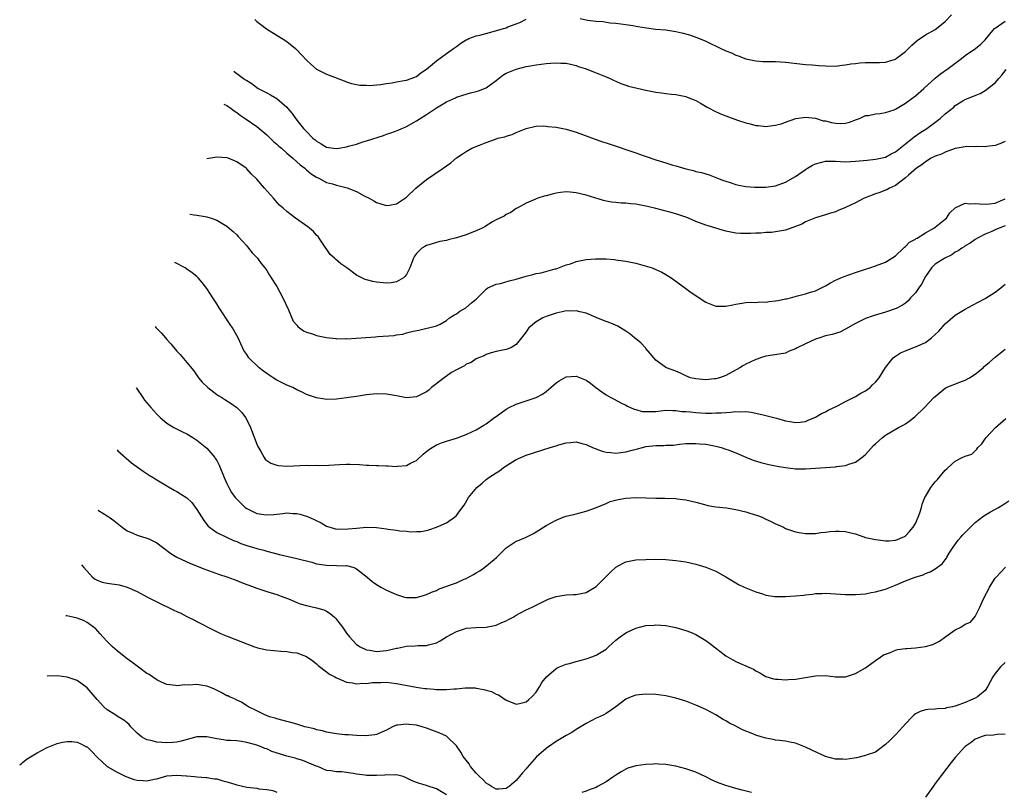
# Model space of a CAD drawing. Units: inches. Extents: x 2506630 to 2508000, y 1524000 to 1527000.
# Drawn here: x 2506775 to 2506973, y 1524474 to 1524629 of the extents above; entities that cross this region are included whole.
import ezdxf

# ---------------------------------------------------------------- set-up
doc = ezdxf.new("R2010")
doc.units = ezdxf.units.IN
doc.header["$MEASUREMENT"] = 0
doc.layers.add('LD25051524_10ft', color=52, linetype='Continuous')

msp = doc.modelspace()

# ---------------------------------------------------------------- linework, layer by layer
at = {"layer": 'LD25051524_10ft'}
for points, elevation in [([(2506822.6, 1524628.81), (2506823, 1524628.46), (2506823.8, 1524627.8), (2506824.96, 1524626.96), (2506827.4, 1524625.4), (2506828.07, 1524625), (2506829, 1524624.39), (2506830.75, 1524623), (2506831, 1524622.77), (2506833, 1524620.67), (2506833.84, 1524619.84), (2506835, 1524618.9), (2506837, 1524617.88), (2506840.54, 1524616.54), (2506841, 1524616.35), (2506842.01, 1524616.01), (2506843.67, 1524615.67), (2506845, 1524615.64), (2506845.6, 1524615.6), (2506847.78, 1524615.78), (2506849, 1524615.99), (2506850.14, 1524616.14), (2506851, 1524616.32), (2506852.57, 1524616.57), (2506853, 1524616.67), (2506853.93, 1524617), (2506855, 1524617.42), (2506855.89, 1524618.11), (2506857, 1524618.87), (2506859, 1524620.57), (2506861, 1524622.04), (2506862.46, 1524623), (2506863, 1524623.44), (2506863.92, 1524624.08), (2506865, 1524624.77), (2506865.15, 1524624.85), (2506865.49, 1524625), (2506867, 1524625.53), (2506867.68, 1524625.68), (2506870.4, 1524626.4), (2506872.47, 1524627), (2506873, 1524627.19), (2506873.34, 1524627.34), (2506875, 1524627.99), (2506875.75, 1524628.25), (2506877, 1524628.91)], 8000), ([(2506887.8, 1524629), (2506889.31, 1524628.69), (2506891, 1524628.47), (2506892.4, 1524628.4), (2506893, 1524628.27), (2506893.86, 1524628.14), (2506895, 1524628.08), (2506897, 1524627.82), (2506898.39, 1524627.61), (2506899.4, 1524627.4), (2506901.13, 1524627.13), (2506902.92, 1524626.92), (2506905, 1524626.73), (2506907, 1524626.45), (2506908.17, 1524626.17), (2506909.75, 1524625.75), (2506911, 1524625.3), (2506911.23, 1524625.23), (2506913, 1524624.48), (2506916.02, 1524623), (2506917, 1524622.54), (2506918.12, 1524622.12), (2506919, 1524621.67), (2506919.54, 1524621.54), (2506920.79, 1524621), (2506921, 1524620.92), (2506923, 1524620.54), (2506924.44, 1524620.44), (2506925.56, 1524620.44), (2506927, 1524620.4), (2506929, 1524620.28), (2506933, 1524619.82), (2506934.29, 1524619.71), (2506935, 1524619.65), (2506935.63, 1524619.63), (2506937, 1524619.51), (2506939, 1524619.49), (2506940.32, 1524619.68), (2506941, 1524619.72), (2506942.06, 1524619.94), (2506943, 1524620.03), (2506943.87, 1524620.13), (2506945, 1524620.21), (2506947.79, 1524620.21), (2506949, 1524620.27), (2506951, 1524620.9), (2506951.15, 1524621), (2506953, 1524622.42), (2506953.62, 1524623), (2506954.3, 1524623.7), (2506955.37, 1524624.63), (2506957, 1524625.73), (2506959, 1524626.83), (2506959.23, 1524627), (2506961, 1524628.43), (2506962.22, 1524629.78)], 8000), ([(2506818.42, 1524618.45), (2506818.5, 1524618.4), (2506819, 1524617.99), (2506820.36, 1524617), (2506820.76, 1524616.76), (2506821, 1524616.57), (2506821.99, 1524615.99), (2506823, 1524615.19), (2506823.3, 1524615), (2506825, 1524614.1), (2506825.74, 1524613.74), (2506827, 1524612.96), (2506829, 1524611.23), (2506829.24, 1524611), (2506830.03, 1524610.03), (2506831, 1524608.65), (2506832.36, 1524607), (2506833, 1524606.35), (2506834.27, 1524605), (2506834.7, 1524604.7), (2506835, 1524604.41), (2506835.89, 1524603.89), (2506837, 1524603.21), (2506838.4, 1524603), (2506839, 1524602.93), (2506839.47, 1524603), (2506841, 1524603.28), (2506841.41, 1524603.41), (2506843, 1524603.86), (2506844.28, 1524604.28), (2506845, 1524604.48), (2506848.4, 1524605.6), (2506849, 1524605.83), (2506849.9, 1524606.1), (2506851.34, 1524606.66), (2506852.06, 1524607), (2506852.73, 1524607.27), (2506853, 1524607.4), (2506855, 1524608.52), (2506855.72, 1524609), (2506857, 1524609.79), (2506859, 1524611.1), (2506861, 1524612.32), (2506862.85, 1524613.15), (2506863, 1524613.23), (2506864.32, 1524613.67), (2506865.87, 1524614.13), (2506867, 1524614.4), (2506867.45, 1524614.55), (2506869, 1524615.16), (2506871, 1524616.61), (2506872.35, 1524617.65), (2506873, 1524618.04), (2506873.64, 1524618.36), (2506875, 1524618.89), (2506877, 1524619.4), (2506877.47, 1524619.47), (2506879, 1524619.76), (2506881, 1524620.03), (2506881.93, 1524620.07), (2506883, 1524620.17), (2506883.92, 1524620.08), (2506885, 1524620.05), (2506887, 1524619.59), (2506887.42, 1524619.42), (2506888.83, 1524619), (2506891, 1524618.16), (2506893, 1524617.36), (2506893.84, 1524617), (2506894.61, 1524616.61), (2506895, 1524616.45), (2506895.99, 1524615.99), (2506897, 1524615.68), (2506897.49, 1524615.49), (2506901, 1524614.66), (2506903, 1524614.27), (2506904.14, 1524614.14), (2506905, 1524614.01), (2506906.12, 1524613.88), (2506907, 1524613.81), (2506909, 1524613.41), (2506909.28, 1524613.28), (2506911, 1524612.58), (2506911.92, 1524612.08), (2506913.28, 1524611.28), (2506913.82, 1524611), (2506914.57, 1524610.57), (2506915.94, 1524609.94), (2506917, 1524609.5), (2506919.33, 1524608.67), (2506921, 1524608.12), (2506921.9, 1524607.9), (2506923, 1524607.58), (2506923.54, 1524607.54), (2506925, 1524607.38), (2506925.45, 1524607.45), (2506927, 1524607.63), (2506928.07, 1524607.93), (2506929, 1524608.25), (2506931.02, 1524608.98), (2506933, 1524609.25), (2506935, 1524609.03), (2506936.54, 1524608.54), (2506937, 1524608.48), (2506938.2, 1524608.2), (2506939, 1524608.04), (2506940.01, 1524607.99), (2506941, 1524608.04), (2506941.79, 1524608.21), (2506943.23, 1524608.77), (2506943.79, 1524609), (2506945, 1524609.56), (2506945.61, 1524609.61), (2506947, 1524609.94), (2506947.97, 1524609.97), (2506949, 1524610.16), (2506950.72, 1524610.72), (2506951, 1524610.83), (2506952.34, 1524611.66), (2506953, 1524612.02), (2506953.57, 1524612.43), (2506955, 1524613.53), (2506956.71, 1524615), (2506958.95, 1524617.05), (2506960.05, 1524617.95), (2506961.55, 1524619), (2506964.23, 1524621), (2506965, 1524621.59), (2506967.07, 1524623), (2506968.11, 1524623.89), (2506969, 1524624.75), (2506970.86, 1524627), (2506971, 1524627.12), (2506973, 1524628.5)], 7990), ([(2506816.37, 1524611.83), (2506817, 1524611.57), (2506817.84, 1524611), (2506818.5, 1524610.5), (2506819, 1524610.2), (2506819.67, 1524609.67), (2506820.67, 1524609), (2506823, 1524607.34), (2506825, 1524605.71), (2506826.36, 1524604.36), (2506827, 1524603.86), (2506827.44, 1524603.44), (2506827.96, 1524603), (2506829, 1524602.05), (2506830.26, 1524601), (2506831, 1524600.32), (2506831.67, 1524599.67), (2506832.63, 1524599), (2506832.81, 1524598.81), (2506833, 1524598.66), (2506833.88, 1524597.88), (2506835, 1524597.2), (2506835.42, 1524597), (2506837, 1524596.16), (2506838.15, 1524595.85), (2506839, 1524595.59), (2506839.49, 1524595.49), (2506841.09, 1524595.09), (2506843, 1524594.33), (2506844.5, 1524593.5), (2506845.51, 1524593), (2506846.48, 1524592.48), (2506847, 1524592.13), (2506847.87, 1524591.87), (2506849, 1524591.5), (2506849.59, 1524591.59), (2506851, 1524591.86), (2506853, 1524593.17), (2506854.89, 1524595), (2506857, 1524596.77), (2506860.37, 1524599), (2506861, 1524599.48), (2506861.89, 1524600.11), (2506863, 1524601.12), (2506864.16, 1524601.84), (2506865, 1524602.39), (2506866.11, 1524603), (2506867.65, 1524603.65), (2506869, 1524604.18), (2506870.86, 1524604.86), (2506871.34, 1524605), (2506872.7, 1524605.3), (2506873, 1524605.43), (2506874.21, 1524605.79), (2506875, 1524606.15), (2506877, 1524606.94), (2506878.65, 1524607.35), (2506879, 1524607.42), (2506880.52, 1524607.48), (2506881, 1524607.45), (2506881.37, 1524607.37), (2506883, 1524607.22), (2506885, 1524606.83), (2506887, 1524606.21), (2506890.81, 1524604.81), (2506891, 1524604.76), (2506892.29, 1524604.29), (2506893, 1524604.09), (2506893.8, 1524603.8), (2506899, 1524602.07), (2506900.46, 1524601.54), (2506901.28, 1524601.28), (2506903, 1524600.68), (2506904.32, 1524600.32), (2506905, 1524600.08), (2506906.36, 1524599.64), (2506907, 1524599.48), (2506909, 1524598.88), (2506910.54, 1524598.54), (2506911, 1524598.38), (2506912.13, 1524598.13), (2506913.66, 1524597.66), (2506915, 1524597.17), (2506915.37, 1524597), (2506916.55, 1524596.55), (2506917, 1524596.39), (2506917.87, 1524596.13), (2506919, 1524595.75), (2506919.59, 1524595.59), (2506921, 1524595.35), (2506922.78, 1524595.22), (2506923, 1524595.19), (2506925, 1524595.22), (2506927, 1524595.5), (2506929, 1524596.2), (2506931, 1524597.35), (2506933, 1524598.74), (2506933.41, 1524599), (2506934.41, 1524599.59), (2506935, 1524599.89), (2506937, 1524600.44), (2506939, 1524600.43), (2506941, 1524600.32), (2506943, 1524600.41), (2506945.35, 1524600.65), (2506947, 1524600.79), (2506949, 1524601.19), (2506950.12, 1524601.88), (2506951, 1524602.3), (2506953, 1524603.93), (2506954.4, 1524605), (2506954.73, 1524605.27), (2506955.9, 1524606.1), (2506957.3, 1524607), (2506960, 1524609), (2506961, 1524609.89), (2506962.72, 1524611.28), (2506963, 1524611.56), (2506964.52, 1524612.52), (2506965, 1524612.8), (2506965.46, 1524613), (2506967, 1524613.59), (2506967.99, 1524614.01), (2506969, 1524614.6), (2506971, 1524616.14), (2506971.74, 1524617), (2506972.34, 1524617.66), (2506973.22, 1524618.78)], 7980), ([(2506973, 1524604.38), (2506971.92, 1524603.92), (2506971, 1524603.57), (2506969.33, 1524603.33), (2506969, 1524603.27), (2506967.34, 1524603.34), (2506967, 1524603.32), (2506965.34, 1524603.34), (2506965, 1524603.31), (2506963, 1524602.97), (2506961, 1524602.23), (2506960.21, 1524601.8), (2506959, 1524601.41), (2506958.19, 1524601), (2506957, 1524600.27), (2506956.31, 1524599.69), (2506955.21, 1524599), (2506953.61, 1524597.61), (2506953, 1524597.06), (2506951, 1524595.53), (2506949.8, 1524595), (2506949.31, 1524594.69), (2506949, 1524594.59), (2506947.88, 1524594.12), (2506947, 1524593.84), (2506944.93, 1524593.07), (2506944.77, 1524593), (2506943, 1524592.08), (2506941, 1524591.11), (2506939.5, 1524590.5), (2506939, 1524590.28), (2506937.98, 1524590.02), (2506937, 1524589.66), (2506935, 1524589.09), (2506933, 1524588.25), (2506932.23, 1524587.77), (2506931, 1524587.3), (2506929, 1524586.58), (2506927, 1524586.22), (2506926.14, 1524586.14), (2506925, 1524586.09), (2506924.01, 1524586.01), (2506923, 1524585.99), (2506921.93, 1524585.93), (2506921, 1524585.91), (2506919.94, 1524585.94), (2506919, 1524585.99), (2506917, 1524586.38), (2506916.54, 1524586.54), (2506915, 1524586.97), (2506913.46, 1524587.46), (2506913, 1524587.57), (2506911, 1524588.34), (2506909.51, 1524589), (2506909, 1524589.21), (2506907, 1524589.87), (2506905.82, 1524590.18), (2506905, 1524590.39), (2506904.5, 1524590.5), (2506903, 1524590.91), (2506901.32, 1524591.32), (2506901, 1524591.41), (2506899.65, 1524591.65), (2506899, 1524591.82), (2506897.88, 1524591.88), (2506897, 1524592.03), (2506896.02, 1524592.02), (2506895, 1524592.12), (2506894.18, 1524592.18), (2506893, 1524592.39), (2506892.51, 1524592.51), (2506889, 1524593.62), (2506887, 1524594.08), (2506885.8, 1524594.2), (2506885, 1524594.24), (2506883.88, 1524594.12), (2506883, 1524593.99), (2506882.19, 1524593.81), (2506881, 1524593.48), (2506880.6, 1524593.4), (2506879.36, 1524593), (2506879, 1524592.87), (2506878.74, 1524592.74), (2506877, 1524591.97), (2506875.16, 1524591), (2506875, 1524590.9), (2506873.89, 1524590.11), (2506873, 1524589.75), (2506872.58, 1524589.42), (2506871, 1524588.65), (2506870.25, 1524588.25), (2506869, 1524587.48), (2506868.72, 1524587.28), (2506868.21, 1524587), (2506867, 1524586.43), (2506866.09, 1524586.09), (2506865, 1524585.65), (2506863.02, 1524585.02), (2506861.35, 1524584.65), (2506861, 1524584.51), (2506859.72, 1524584.28), (2506858.13, 1524583.87), (2506857, 1524583.51), (2506856.66, 1524583.34), (2506856.07, 1524583), (2506855, 1524581.88), (2506854.64, 1524581.36), (2506854.42, 1524581), (2506854.09, 1524580.09), (2506853.65, 1524579), (2506853, 1524577.72), (2506852.69, 1524577.31), (2506852.38, 1524577), (2506851, 1524576.2), (2506849.96, 1524576.04), (2506849, 1524575.93), (2506847, 1524576.15), (2506846.28, 1524576.28), (2506845, 1524576.64), (2506844.71, 1524576.71), (2506844.03, 1524577), (2506843, 1524577.58), (2506841.06, 1524579), (2506839.82, 1524579.82), (2506838.75, 1524580.75), (2506838.55, 1524581), (2506837.72, 1524581.72), (2506836.88, 1524582.88), (2506836.82, 1524583), (2506835.48, 1524585), (2506835.28, 1524585.28), (2506835, 1524585.57), (2506834.34, 1524586.34), (2506833.59, 1524587), (2506833.26, 1524587.26), (2506830.79, 1524589), (2506829, 1524590.32), (2506828.28, 1524591), (2506827.59, 1524591.59), (2506826.64, 1524592.64), (2506826.35, 1524593), (2506824.56, 1524595), (2506823, 1524596.8), (2506821.89, 1524597.89), (2506821, 1524598.89), (2506820.86, 1524599), (2506819, 1524600.31), (2506817.27, 1524601), (2506817, 1524601.1), (2506815, 1524601.2), (2506813, 1524600.9)], 7970), ([(2506809.57, 1524589.79), (2506810.47, 1524589.66), (2506811, 1524589.61), (2506812.67, 1524589.33), (2506813, 1524589.29), (2506813.89, 1524589), (2506815, 1524588.58), (2506816.02, 1524588.02), (2506817, 1524587.36), (2506817.48, 1524587), (2506818.29, 1524586.29), (2506819, 1524585.62), (2506819.28, 1524585.28), (2506821, 1524583.41), (2506821.36, 1524583), (2506822.05, 1524582.05), (2506823.14, 1524581), (2506823.9, 1524579.9), (2506824.63, 1524579), (2506825, 1524578.47), (2506825.56, 1524577.56), (2506825.87, 1524577), (2506827, 1524575.26), (2506828.25, 1524573), (2506829.38, 1524570.62), (2506830.33, 1524568.33), (2506831, 1524567.55), (2506831.24, 1524567.24), (2506831.59, 1524567), (2506832.37, 1524566.37), (2506833, 1524566.14), (2506834.2, 1524565.8), (2506835, 1524565.47), (2506837, 1524565.05), (2506838.85, 1524564.85), (2506839, 1524564.82), (2506840.84, 1524564.84), (2506841, 1524564.81), (2506846.79, 1524565.21), (2506847.28, 1524565.28), (2506850.51, 1524565.49), (2506851, 1524565.6), (2506852.26, 1524565.74), (2506853, 1524565.97), (2506854.35, 1524566.35), (2506855.48, 1524566.52), (2506859, 1524567.38), (2506859.76, 1524567.76), (2506861, 1524568.47), (2506861.65, 1524569), (2506862.47, 1524569.53), (2506863, 1524569.8), (2506863.67, 1524570.33), (2506864.87, 1524571), (2506866.02, 1524571.98), (2506867, 1524572.77), (2506867.11, 1524572.89), (2506867.26, 1524573), (2506869, 1524574.76), (2506869.29, 1524575), (2506871, 1524575.78), (2506871.88, 1524575.88), (2506873.56, 1524576.44), (2506875, 1524576.74), (2506877, 1524577.35), (2506878.33, 1524577.67), (2506879, 1524577.89), (2506879.97, 1524578.03), (2506882.8, 1524578.8), (2506883, 1524578.85), (2506885, 1524579.6), (2506885.86, 1524579.86), (2506887, 1524580.27), (2506889, 1524580.7), (2506890.86, 1524580.86), (2506891, 1524580.86), (2506892.84, 1524580.84), (2506893, 1524580.81), (2506894.69, 1524580.69), (2506895, 1524580.63), (2506896.44, 1524580.44), (2506897, 1524580.34), (2506899, 1524579.94), (2506901.33, 1524579.33), (2506902.26, 1524579), (2506903, 1524578.71), (2506904.16, 1524578.16), (2506905, 1524577.68), (2506906.04, 1524577), (2506907, 1524576.33), (2506909, 1524574.9), (2506910.09, 1524574.09), (2506913, 1524572.17), (2506915, 1524571.37), (2506917, 1524571.31), (2506918.41, 1524571.59), (2506919, 1524571.74), (2506921, 1524572.07), (2506921.86, 1524572.14), (2506923, 1524572.09), (2506923.81, 1524572.19), (2506925, 1524572.14), (2506925.73, 1524572.27), (2506927, 1524572.38), (2506927.53, 1524572.47), (2506929, 1524572.78), (2506929.19, 1524572.81), (2506929.97, 1524573), (2506931.4, 1524573.4), (2506933, 1524573.81), (2506934.21, 1524574.21), (2506935, 1524574.45), (2506936.22, 1524575), (2506937, 1524575.4), (2506937.98, 1524576.02), (2506939, 1524576.53), (2506939.3, 1524576.7), (2506940.06, 1524577), (2506940.7, 1524577.3), (2506943, 1524578.12), (2506945, 1524578.74), (2506945.87, 1524579), (2506947, 1524579.4), (2506949, 1524580.17), (2506951, 1524581.41), (2506952.6, 1524583), (2506952.81, 1524583.19), (2506953, 1524583.29), (2506953.85, 1524584.15), (2506955, 1524584.77), (2506955.12, 1524584.88), (2506955.36, 1524585), (2506957, 1524586.04), (2506958.72, 1524587), (2506958.88, 1524587.12), (2506959, 1524587.18), (2506961, 1524588.8), (2506961.21, 1524589), (2506961.94, 1524590.06), (2506963, 1524591.03), (2506965, 1524591.97), (2506965.86, 1524591.86), (2506967, 1524591.95), (2506967.84, 1524591.84), (2506969, 1524591.79), (2506969.88, 1524591.88), (2506971, 1524592.03), (2506973, 1524592.84)], 7960), ([(2506973, 1524587.43), (2506971.8, 1524587), (2506971, 1524586.62), (2506970.33, 1524586.33), (2506969, 1524585.79), (2506967.46, 1524585), (2506967, 1524584.71), (2506966.01, 1524583.99), (2506965, 1524583.43), (2506964.76, 1524583.24), (2506964.32, 1524583), (2506963.57, 1524582.43), (2506963, 1524582.14), (2506962.34, 1524581.66), (2506960.9, 1524581), (2506959, 1524579.76), (2506958.21, 1524579), (2506957, 1524577.31), (2506956.24, 1524575.76), (2506955.7, 1524575), (2506955, 1524574.04), (2506954.04, 1524573), (2506953.58, 1524572.42), (2506953, 1524571.96), (2506952.43, 1524571.57), (2506951.12, 1524570.88), (2506949, 1524570.16), (2506946.57, 1524569.43), (2506945, 1524568.88), (2506943, 1524567.88), (2506941, 1524566.7), (2506939.85, 1524566.15), (2506938.34, 1524565.66), (2506937, 1524565.36), (2506935.83, 1524565), (2506935, 1524564.71), (2506933, 1524563.8), (2506931.33, 1524563), (2506931, 1524562.8), (2506929.71, 1524562.29), (2506929, 1524561.95), (2506927.69, 1524561.69), (2506925, 1524561.31), (2506923.99, 1524561), (2506923.26, 1524560.74), (2506923, 1524560.68), (2506921.89, 1524560.11), (2506921, 1524559.71), (2506920.55, 1524559.45), (2506919.85, 1524559), (2506917, 1524557.47), (2506915.77, 1524557), (2506915, 1524556.79), (2506914.74, 1524556.74), (2506913, 1524556.58), (2506911, 1524556.74), (2506909.93, 1524557), (2506909, 1524557.37), (2506907.9, 1524557.9), (2506907, 1524558.29), (2506905.09, 1524559), (2506905, 1524559.05), (2506903, 1524560.52), (2506902.58, 1524561), (2506901.87, 1524561.87), (2506901, 1524562.84), (2506900.88, 1524563), (2506899.96, 1524563.96), (2506899, 1524564.76), (2506898.73, 1524565), (2506897.79, 1524565.79), (2506897, 1524566.33), (2506895.34, 1524567.34), (2506893.95, 1524567.95), (2506893, 1524568.26), (2506892.49, 1524568.49), (2506891, 1524569.04), (2506889, 1524569.93), (2506887.78, 1524570.22), (2506887, 1524570.44), (2506885.63, 1524570.37), (2506885, 1524570.38), (2506884.21, 1524570.21), (2506883, 1524569.91), (2506881, 1524569.27), (2506880.34, 1524569), (2506879, 1524568.21), (2506877.54, 1524567), (2506877.3, 1524566.7), (2506877, 1524566.18), (2506876.05, 1524565), (2506875, 1524563.66), (2506873.9, 1524563), (2506873, 1524562.65), (2506871.62, 1524562.38), (2506871, 1524562.24), (2506869.96, 1524561.96), (2506869, 1524561.66), (2506868.61, 1524561.39), (2506867.45, 1524561), (2506867, 1524560.81), (2506865.98, 1524560.02), (2506865, 1524559.69), (2506864.65, 1524559.35), (2506863.82, 1524559), (2506863, 1524558.56), (2506862.01, 1524558.01), (2506861, 1524557.33), (2506860.54, 1524557), (2506858.56, 1524555.44), (2506858.02, 1524555), (2506857.49, 1524554.51), (2506857, 1524554.16), (2506855, 1524553.18), (2506852.99, 1524552.99), (2506851, 1524553.33), (2506849, 1524553.69), (2506847, 1524553.76), (2506845, 1524553.54), (2506843, 1524553.21), (2506841.36, 1524553), (2506841, 1524552.93), (2506839, 1524552.68), (2506837, 1524552.63), (2506836.67, 1524552.67), (2506834.96, 1524552.96), (2506833, 1524553.64), (2506832.08, 1524554.08), (2506831, 1524554.55), (2506830.23, 1524555), (2506829, 1524555.51), (2506827, 1524556.52), (2506826.28, 1524557), (2506825.48, 1524557.48), (2506825, 1524557.82), (2506824.33, 1524558.33), (2506823.51, 1524559), (2506821.43, 1524561), (2506821, 1524561.65), (2506820.44, 1524562.44), (2506819.78, 1524563.78), (2506819.26, 1524565), (2506818.12, 1524567), (2506817.65, 1524567.65), (2506815.47, 1524571), (2506815, 1524571.79), (2506814.2, 1524573), (2506813, 1524574.88), (2506812.07, 1524576.07), (2506811.28, 1524577), (2506811, 1524577.28), (2506810.06, 1524578.06), (2506809, 1524578.79), (2506808.65, 1524579), (2506806.58, 1524580.1)], 7950), ([(2506802.61, 1524567.24), (2506802.79, 1524567.05), (2506803.92, 1524565.92), (2506804.68, 1524565), (2506805, 1524564.64), (2506805.8, 1524563.8), (2506807, 1524562.34), (2506807.66, 1524561.66), (2506809, 1524560.07), (2506810.37, 1524558.37), (2506811.32, 1524557), (2506812.09, 1524556.09), (2506813.17, 1524555), (2506815, 1524553.62), (2506815.38, 1524553.38), (2506816.02, 1524553), (2506816.61, 1524552.61), (2506817.85, 1524551.85), (2506819.03, 1524551.03), (2506820, 1524550), (2506820.76, 1524549), (2506821, 1524548.54), (2506821.72, 1524547), (2506823, 1524543.65), (2506823.19, 1524543.19), (2506823.8, 1524542.2), (2506824.48, 1524541), (2506824.69, 1524540.69), (2506825, 1524540.42), (2506825.84, 1524539.84), (2506827, 1524539.43), (2506827.37, 1524539.37), (2506829, 1524539.24), (2506833, 1524539.43), (2506833.41, 1524539.41), (2506835, 1524539.43), (2506835.4, 1524539.4), (2506837.45, 1524539.45), (2506839.58, 1524539.58), (2506841, 1524539.64), (2506841.65, 1524539.65), (2506843.58, 1524539.58), (2506845, 1524539.49), (2506845.49, 1524539.49), (2506847, 1524539.41), (2506847.42, 1524539.42), (2506849, 1524539.33), (2506849.33, 1524539.33), (2506851, 1524539.2), (2506851.24, 1524539.24), (2506853, 1524539.36), (2506853.83, 1524539.83), (2506855, 1524540.42), (2506856.35, 1524541.65), (2506857.45, 1524542.55), (2506858.13, 1524543), (2506859, 1524543.52), (2506860.05, 1524543.95), (2506861, 1524544.3), (2506863, 1524544.89), (2506865, 1524545.61), (2506866.13, 1524546.13), (2506867, 1524546.55), (2506868.52, 1524547.48), (2506869, 1524547.74), (2506870.64, 1524549), (2506871, 1524549.24), (2506873, 1524550.67), (2506873.61, 1524551), (2506875, 1524551.72), (2506877, 1524552.33), (2506879, 1524553), (2506880.28, 1524553.72), (2506881, 1524554.26), (2506881.96, 1524555), (2506883, 1524556), (2506883.61, 1524556.39), (2506885, 1524557.17), (2506887, 1524557.28), (2506889, 1524556.49), (2506889.89, 1524555.89), (2506890.98, 1524555), (2506892.17, 1524554.17), (2506893, 1524553.56), (2506893.95, 1524553), (2506894.66, 1524552.66), (2506895.99, 1524551.99), (2506897, 1524551.5), (2506897.3, 1524551.3), (2506898.67, 1524550.67), (2506899, 1524550.59), (2506900.25, 1524550.25), (2506901, 1524550.2), (2506902.2, 1524550.2), (2506903, 1524550.25), (2506905, 1524550.46), (2506906.41, 1524550.41), (2506907, 1524550.44), (2506908.22, 1524550.22), (2506909, 1524550.2), (2506909.85, 1524550.15), (2506911, 1524549.99), (2506913, 1524549.9), (2506914.13, 1524549.87), (2506915, 1524549.92), (2506916.07, 1524549.93), (2506917, 1524550.04), (2506917.93, 1524550.07), (2506919, 1524550.2), (2506919.83, 1524550.17), (2506921, 1524550.19), (2506922.06, 1524550.06), (2506923, 1524549.88), (2506924.48, 1524549.52), (2506925, 1524549.41), (2506926.66, 1524549), (2506927.14, 1524548.86), (2506929, 1524548.38), (2506929.81, 1524548.19), (2506931, 1524548.02), (2506931.91, 1524548.09), (2506933, 1524548.24), (2506933.52, 1524548.48), (2506935, 1524549.1), (2506936.2, 1524549.8), (2506937, 1524550.14), (2506937.54, 1524550.46), (2506939.37, 1524551.37), (2506941, 1524552.22), (2506942.57, 1524553), (2506943, 1524553.24), (2506944.1, 1524553.9), (2506945, 1524554.37), (2506945.91, 1524555), (2506946.44, 1524555.56), (2506947, 1524556.08), (2506947.77, 1524557), (2506949, 1524559.04), (2506950.58, 1524561), (2506950.8, 1524561.2), (2506952.03, 1524561.97), (2506953, 1524562.39), (2506954.52, 1524563), (2506955, 1524563.17), (2506957, 1524564.06), (2506958.26, 1524565), (2506959, 1524565.66), (2506959.68, 1524566.32), (2506961, 1524567.82), (2506963, 1524569.51), (2506965, 1524570.76), (2506966.45, 1524571.55), (2506969, 1524572.86), (2506971, 1524574.12), (2506972.13, 1524575), (2506973, 1524575.78)], 7940), ([(2506798.82, 1524554.97), (2506798.89, 1524554.87), (2506800.2, 1524553), (2506800.52, 1524552.52), (2506801, 1524551.94), (2506801.41, 1524551.41), (2506801.77, 1524551), (2506803, 1524549.66), (2506803.64, 1524549), (2506805, 1524547.85), (2506806.38, 1524547), (2506806.78, 1524546.78), (2506808.13, 1524546.13), (2506809, 1524545.72), (2506810.19, 1524545), (2506811, 1524544.49), (2506813, 1524542.88), (2506814.57, 1524541), (2506814.76, 1524540.76), (2506815, 1524540.37), (2506815.48, 1524539.48), (2506816.48, 1524537), (2506817, 1524535.8), (2506817.37, 1524535), (2506817.97, 1524533.97), (2506818.66, 1524533), (2506819, 1524532.62), (2506820.7, 1524531), (2506821, 1524530.78), (2506821.42, 1524530.58), (2506823, 1524529.78), (2506824.43, 1524529.57), (2506825, 1524529.47), (2506826.41, 1524529.59), (2506827, 1524529.66), (2506828.24, 1524529.76), (2506829, 1524529.91), (2506830.21, 1524529.79), (2506831, 1524529.78), (2506831.63, 1524529.63), (2506833.16, 1524529.16), (2506834.53, 1524528.53), (2506835.88, 1524527.88), (2506837, 1524527.23), (2506837.67, 1524527), (2506839, 1524526.63), (2506839.34, 1524526.66), (2506841, 1524526.64), (2506841.31, 1524526.69), (2506843, 1524526.85), (2506845, 1524527), (2506847, 1524526.95), (2506849, 1524526.71), (2506849.36, 1524526.64), (2506851, 1524526.43), (2506851.68, 1524526.32), (2506853, 1524526.24), (2506853.89, 1524526.11), (2506855, 1524526.17), (2506855.86, 1524526.14), (2506857, 1524526.37), (2506857.51, 1524526.49), (2506859, 1524527.01), (2506861, 1524527.91), (2506862.62, 1524529), (2506863, 1524529.37), (2506863.73, 1524530.27), (2506864.54, 1524531.46), (2506865.47, 1524533), (2506867.08, 1524535), (2506868.15, 1524535.85), (2506869, 1524536.6), (2506869.24, 1524536.77), (2506869.53, 1524537), (2506871, 1524537.95), (2506871.65, 1524538.35), (2506872.48, 1524539), (2506873, 1524539.35), (2506875, 1524540.56), (2506875.93, 1524541), (2506877, 1524541.43), (2506881.81, 1524543), (2506883, 1524543.36), (2506883.55, 1524543.55), (2506885, 1524543.95), (2506885.98, 1524544.02), (2506887, 1524544.12), (2506888.17, 1524543.83), (2506889, 1524543.59), (2506890.26, 1524543), (2506892.25, 1524542.25), (2506893, 1524542.09), (2506893.97, 1524542.03), (2506895, 1524541.89), (2506895.98, 1524542.02), (2506897, 1524542.11), (2506898.54, 1524542.54), (2506899.29, 1524542.71), (2506900.29, 1524543), (2506901, 1524543.18), (2506903, 1524543.38), (2506904.59, 1524543.41), (2506905, 1524543.45), (2506906.5, 1524543.5), (2506907.7, 1524543.7), (2506909, 1524543.78), (2506911, 1524543.81), (2506911.74, 1524543.74), (2506913, 1524543.65), (2506915, 1524543.29), (2506916.09, 1524543), (2506917, 1524542.69), (2506917.5, 1524542.5), (2506919, 1524541.91), (2506921, 1524541.07), (2506922.49, 1524540.49), (2506924.02, 1524540.02), (2506925.62, 1524539.62), (2506927.27, 1524539.27), (2506929, 1524538.97), (2506931, 1524538.75), (2506933, 1524538.75), (2506939, 1524539.15), (2506939.19, 1524539.19), (2506941, 1524539.38), (2506941.64, 1524539.64), (2506943, 1524540.04), (2506944.29, 1524541), (2506944.68, 1524541.32), (2506945, 1524541.62), (2506946.63, 1524543.37), (2506947, 1524543.74), (2506948.38, 1524545), (2506949, 1524545.48), (2506951.63, 1524547), (2506952.54, 1524547.46), (2506953, 1524547.72), (2506953.75, 1524548.25), (2506954.87, 1524549.13), (2506956.82, 1524551), (2506958.72, 1524553), (2506959, 1524553.26), (2506961, 1524554.92), (2506961.14, 1524555), (2506963.88, 1524556.12), (2506965, 1524556.48), (2506965.82, 1524557), (2506967, 1524557.7), (2506968.57, 1524559), (2506968.79, 1524559.21), (2506969.89, 1524560.11), (2506971, 1524561.11), (2506973, 1524562.7)], 7930), ([(2506794.99, 1524542.55), (2506795.18, 1524542.36), (2506797.91, 1524539.91), (2506800.24, 1524538.24), (2506801.46, 1524537.46), (2506802.24, 1524537), (2506803, 1524536.5), (2506805, 1524535.29), (2506806.46, 1524534.46), (2506807, 1524534.17), (2506807.73, 1524533.73), (2506809, 1524532.89), (2506809.96, 1524531.96), (2506811, 1524530.55), (2506812.36, 1524528.36), (2506813.25, 1524527.25), (2506813.54, 1524527), (2506815, 1524525.95), (2506816.93, 1524525), (2506818.36, 1524524.36), (2506819, 1524524.12), (2506819.78, 1524523.78), (2506821, 1524523.34), (2506822.16, 1524523), (2506823, 1524522.73), (2506824.39, 1524522.39), (2506825, 1524522.21), (2506827.55, 1524521.54), (2506831, 1524520.77), (2506834.01, 1524519.99), (2506835, 1524519.69), (2506836.51, 1524519.49), (2506837, 1524519.39), (2506839, 1524519.36), (2506840.72, 1524519.29), (2506841, 1524519.31), (2506842.26, 1524519), (2506842.81, 1524518.81), (2506843, 1524518.7), (2506845.16, 1524517), (2506846.14, 1524516.14), (2506847, 1524515.54), (2506847.86, 1524515), (2506849, 1524514.4), (2506850.08, 1524513.92), (2506851, 1524513.49), (2506852.64, 1524513), (2506853, 1524512.91), (2506855, 1524512.9), (2506856.6, 1524513.4), (2506857, 1524513.49), (2506858.02, 1524513.98), (2506859, 1524514.35), (2506859.43, 1524514.57), (2506860.48, 1524515), (2506863, 1524515.89), (2506864.57, 1524516.57), (2506865, 1524516.74), (2506866.47, 1524517.53), (2506867, 1524517.87), (2506867.74, 1524518.26), (2506868.7, 1524519), (2506870.57, 1524520.57), (2506871.05, 1524520.95), (2506873, 1524522.88), (2506875, 1524524.2), (2506875.57, 1524524.43), (2506876.97, 1524525.03), (2506878.32, 1524525.68), (2506879, 1524526.12), (2506879.56, 1524526.44), (2506881, 1524527.36), (2506883, 1524528.44), (2506884.42, 1524529), (2506885, 1524529.21), (2506886.46, 1524529.54), (2506887, 1524529.7), (2506889, 1524530.21), (2506890.9, 1524530.9), (2506893, 1524531.78), (2506893.84, 1524532.16), (2506895.41, 1524532.59), (2506897, 1524532.87), (2506899, 1524532.97), (2506901, 1524532.88), (2506903, 1524532.81), (2506904.82, 1524532.82), (2506907, 1524532.76), (2506907.29, 1524532.71), (2506909, 1524532.51), (2506911, 1524532.04), (2506912.29, 1524531.71), (2506913.4, 1524531.4), (2506915, 1524531.12), (2506917.13, 1524530.87), (2506919, 1524530.58), (2506921, 1524530.1), (2506921.85, 1524529.85), (2506923.36, 1524529.36), (2506924.3, 1524529), (2506924.77, 1524528.77), (2506925, 1524528.65), (2506926.13, 1524528.13), (2506927, 1524527.67), (2506927.48, 1524527.48), (2506928.56, 1524527), (2506929, 1524526.77), (2506931, 1524526.07), (2506932.1, 1524525.9), (2506933, 1524525.73), (2506934.23, 1524525.77), (2506935, 1524525.73), (2506936.06, 1524525.94), (2506937, 1524525.99), (2506937.83, 1524526.17), (2506939, 1524526.24), (2506939.75, 1524526.25), (2506941, 1524526.17), (2506942.08, 1524525.92), (2506943, 1524525.67), (2506945, 1524524.98), (2506947, 1524524.53), (2506947.55, 1524524.45), (2506949, 1524524.29), (2506949.72, 1524524.28), (2506951, 1524524.4), (2506951.44, 1524524.56), (2506952.49, 1524525), (2506952.82, 1524525.18), (2506953, 1524525.31), (2506953.83, 1524526.17), (2506954.58, 1524527), (2506955, 1524527.76), (2506955.57, 1524529), (2506955.87, 1524529.87), (2506956.24, 1524531), (2506956.39, 1524531.61), (2506956.92, 1524533), (2506957, 1524533.17), (2506958.1, 1524535), (2506958.52, 1524535.48), (2506959, 1524536.14), (2506959.42, 1524536.58), (2506961, 1524538.44), (2506961.3, 1524538.7), (2506961.59, 1524539), (2506963, 1524540.24), (2506964.41, 1524541), (2506965, 1524541.29), (2506966.32, 1524541.68), (2506967.35, 1524542.65), (2506967.52, 1524543), (2506968.29, 1524543.71), (2506969, 1524544.72), (2506969.18, 1524545), (2506971.08, 1524547), (2506973.16, 1524548.84)], 7920), ([(2506791.24, 1524530.4), (2506791.31, 1524530.35), (2506793, 1524529.29), (2506793.39, 1524529), (2506794.34, 1524528.34), (2506796.04, 1524527), (2506797, 1524526.32), (2506798.16, 1524525.84), (2506799, 1524525.43), (2506801, 1524524.84), (2506801.34, 1524524.66), (2506803, 1524523.87), (2506805.77, 1524521.77), (2506807.01, 1524521.01), (2506809.72, 1524519.72), (2506812.59, 1524518.59), (2506815.54, 1524517.54), (2506817, 1524517.07), (2506818.5, 1524516.5), (2506819, 1524516.34), (2506819.94, 1524515.94), (2506821, 1524515.54), (2506821.38, 1524515.38), (2506823, 1524514.77), (2506825, 1524514.11), (2506827, 1524513.51), (2506828.42, 1524513), (2506829.36, 1524512.64), (2506831, 1524511.94), (2506831.68, 1524511.68), (2506833, 1524511.29), (2506835, 1524510.85), (2506836.42, 1524510.42), (2506837, 1524510.15), (2506837.73, 1524509.73), (2506838.56, 1524509), (2506838.78, 1524508.78), (2506839, 1524508.53), (2506840.17, 1524507), (2506841, 1524505.76), (2506841.58, 1524505), (2506843, 1524503.51), (2506843.74, 1524503), (2506845, 1524502.45), (2506845.63, 1524502.37), (2506847, 1524502.12), (2506849, 1524502.29), (2506849.6, 1524502.4), (2506851, 1524502.77), (2506851.21, 1524502.79), (2506853, 1524503.18), (2506854.78, 1524503.22), (2506855.29, 1524503.29), (2506857, 1524503.27), (2506857.43, 1524503.43), (2506859, 1524503.84), (2506859.74, 1524504.26), (2506861, 1524505.04), (2506863, 1524506.11), (2506864.64, 1524506.64), (2506865, 1524506.74), (2506866.92, 1524506.92), (2506869, 1524506.98), (2506871, 1524507.38), (2506872.11, 1524507.89), (2506873, 1524508.27), (2506873.46, 1524508.54), (2506874.36, 1524509), (2506875, 1524509.37), (2506875.75, 1524509.75), (2506877, 1524510.42), (2506878.19, 1524511), (2506878.72, 1524511.28), (2506879.77, 1524511.77), (2506881, 1524512.4), (2506881.42, 1524512.58), (2506883, 1524513.11), (2506884.62, 1524513.38), (2506885, 1524513.43), (2506886.48, 1524513.52), (2506887, 1524513.53), (2506889, 1524513.95), (2506889.68, 1524514.32), (2506891, 1524515.14), (2506892.9, 1524517), (2506893.95, 1524518.05), (2506895, 1524518.99), (2506896.27, 1524519.73), (2506897, 1524520.07), (2506898.32, 1524520.32), (2506899, 1524520.47), (2506901, 1524520.57), (2506903, 1524520.6), (2506905, 1524520.55), (2506907, 1524520.37), (2506909, 1524520.04), (2506911, 1524519.57), (2506913, 1524518.98), (2506915, 1524518.17), (2506917, 1524517.06), (2506919, 1524515.83), (2506919.53, 1524515.53), (2506920.71, 1524515), (2506921, 1524514.85), (2506923, 1524514.04), (2506924.35, 1524513.65), (2506925, 1524513.4), (2506926.86, 1524513.14), (2506927, 1524513.1), (2506929, 1524513.09), (2506931, 1524513.22), (2506932.62, 1524513.38), (2506933, 1524513.44), (2506934.4, 1524513.6), (2506935, 1524513.7), (2506936.25, 1524513.75), (2506937, 1524513.8), (2506939, 1524513.66), (2506941, 1524513.5), (2506943, 1524513.49), (2506945, 1524513.67), (2506946.11, 1524513.89), (2506947, 1524514.04), (2506947.73, 1524514.27), (2506949, 1524514.62), (2506951, 1524515.42), (2506953, 1524516.26), (2506954.94, 1524517), (2506956.53, 1524517.47), (2506957, 1524517.71), (2506957.94, 1524518.06), (2506959, 1524518.64), (2506959.46, 1524519), (2506960.35, 1524519.65), (2506961, 1524520.48), (2506961.21, 1524520.79), (2506961.32, 1524521), (2506961.8, 1524521.8), (2506962.57, 1524523), (2506963.6, 1524524.4), (2506964.1, 1524525), (2506964.49, 1524525.51), (2506965.49, 1524526.51), (2506966.02, 1524527), (2506967, 1524527.94), (2506968.69, 1524529.31), (2506970.07, 1524530.07), (2506971.63, 1524531), (2506972.52, 1524531.48), (2506973.72, 1524532.28)], 7910), ([(2506787.88, 1524519.5), (2506788.36, 1524518.93), (2506790.1, 1524517), (2506790.6, 1524516.6), (2506791, 1524516.39), (2506792, 1524516), (2506793, 1524515.77), (2506795.45, 1524515.45), (2506797.02, 1524515.02), (2506799, 1524514.1), (2506801, 1524513.06), (2506803, 1524512.06), (2506806.41, 1524510.41), (2506807, 1524510.1), (2506807.76, 1524509.76), (2506809, 1524509.11), (2506810.42, 1524508.42), (2506811, 1524508.11), (2506814.38, 1524506.38), (2506815.73, 1524505.73), (2506817.39, 1524505), (2506821, 1524503.63), (2506822.57, 1524503), (2506823, 1524502.86), (2506823.16, 1524502.84), (2506825, 1524502.44), (2506827.82, 1524502.18), (2506829, 1524502.12), (2506830.09, 1524501.91), (2506831, 1524501.82), (2506833, 1524501.1), (2506834.22, 1524500.22), (2506835, 1524499.63), (2506835.31, 1524499.31), (2506837, 1524498.02), (2506837.57, 1524497.57), (2506838.68, 1524497), (2506839, 1524496.81), (2506839.3, 1524496.7), (2506841, 1524495.95), (2506842.21, 1524495.79), (2506843, 1524495.6), (2506844.29, 1524495.71), (2506845, 1524495.68), (2506846.15, 1524495.85), (2506847, 1524495.88), (2506847.87, 1524495.88), (2506849, 1524495.92), (2506851, 1524495.7), (2506854.95, 1524494.95), (2506856.69, 1524494.69), (2506857, 1524494.64), (2506858.54, 1524494.54), (2506859, 1524494.47), (2506860.5, 1524494.5), (2506861, 1524494.44), (2506862.59, 1524494.59), (2506863, 1524494.59), (2506864.77, 1524494.77), (2506865, 1524494.78), (2506866.77, 1524494.77), (2506867, 1524494.76), (2506868.5, 1524494.5), (2506869, 1524494.34), (2506870.06, 1524494.06), (2506871, 1524493.53), (2506871.42, 1524493.42), (2506873, 1524492.36), (2506874.16, 1524491.84), (2506875, 1524491.51), (2506875.65, 1524491.65), (2506877, 1524492), (2506877.52, 1524492.48), (2506878.15, 1524493), (2506879, 1524493.96), (2506879.7, 1524495), (2506880.16, 1524495.84), (2506881.09, 1524497), (2506883, 1524498.65), (2506883.21, 1524498.79), (2506883.67, 1524499), (2506885, 1524499.52), (2506885.7, 1524499.7), (2506887, 1524500.07), (2506889, 1524500.61), (2506890.14, 1524501), (2506891, 1524501.34), (2506892.04, 1524501.96), (2506893, 1524502.59), (2506893.49, 1524503), (2506895, 1524504.34), (2506895.81, 1524505), (2506897, 1524505.82), (2506899, 1524506.77), (2506901, 1524507.28), (2506902.62, 1524507.38), (2506903, 1524507.42), (2506905, 1524507.29), (2506907, 1524506.93), (2506909, 1524506.33), (2506909.95, 1524505.95), (2506911, 1524505.47), (2506911.31, 1524505.31), (2506913, 1524504.3), (2506913.76, 1524503.76), (2506917, 1524501.22), (2506918.41, 1524500.41), (2506919, 1524500.06), (2506919.78, 1524499.78), (2506921, 1524499.19), (2506921.15, 1524499.15), (2506922.53, 1524498.53), (2506923, 1524498.19), (2506923.8, 1524497.8), (2506925, 1524497.08), (2506926.58, 1524496.58), (2506927, 1524496.51), (2506927.47, 1524496.53), (2506929, 1524496.39), (2506929.55, 1524496.45), (2506931, 1524496.53), (2506935, 1524497.22), (2506937, 1524497.25), (2506939, 1524497.01), (2506941, 1524497.02), (2506943, 1524497.68), (2506945, 1524498.8), (2506945.29, 1524499), (2506947, 1524500.27), (2506948.09, 1524501), (2506948.61, 1524501.39), (2506949, 1524501.58), (2506949.83, 1524501.83), (2506951, 1524502.36), (2506951.48, 1524502.52), (2506953, 1524502.66), (2506953.28, 1524502.72), (2506955, 1524502.82), (2506957, 1524503.09), (2506958.48, 1524503.52), (2506959.85, 1524504.15), (2506961.1, 1524505.1), (2506963, 1524506.45), (2506964.11, 1524507), (2506965, 1524507.56), (2506966.05, 1524507.95), (2506967, 1524509.13), (2506967.94, 1524511), (2506968.64, 1524512.64), (2506968.9, 1524513.1), (2506969, 1524513.34), (2506969.58, 1524514.42), (2506969.87, 1524515), (2506971, 1524516.77), (2506971.18, 1524517), (2506972.06, 1524517.94), (2506973.08, 1524519)], 7900), ([(2506973, 1524499.86), (2506972.09, 1524499), (2506971, 1524497.66), (2506970.54, 1524497), (2506969.98, 1524495.98), (2506969.49, 1524495), (2506969, 1524494.29), (2506967.46, 1524493), (2506967, 1524492.74), (2506966.54, 1524492.54), (2506965, 1524491.89), (2506963.18, 1524491.18), (2506963, 1524491.13), (2506962.88, 1524491.12), (2506962.46, 1524491), (2506961.24, 1524490.76), (2506961, 1524490.65), (2506959.4, 1524490.6), (2506959, 1524490.53), (2506957.53, 1524490.47), (2506957, 1524490.41), (2506955.94, 1524490.06), (2506955, 1524489.59), (2506954.67, 1524489.33), (2506954.37, 1524489), (2506953, 1524487.57), (2506952.52, 1524487), (2506951, 1524485.35), (2506950.61, 1524485), (2506949.83, 1524484.17), (2506949, 1524483.41), (2506947, 1524481.91), (2506945.37, 1524481.37), (2506945, 1524481.21), (2506943.21, 1524480.79), (2506942.73, 1524480.73), (2506941, 1524480.4), (2506940.47, 1524480.47), (2506939, 1524480.47), (2506937, 1524481.01), (2506934.27, 1524482.27), (2506933, 1524482.91), (2506931, 1524483.71), (2506930.16, 1524483.84), (2506929, 1524484.11), (2506927.79, 1524484.21), (2506927, 1524484.34), (2506926.47, 1524484.47), (2506925, 1524484.71), (2506924.11, 1524485), (2506923, 1524485.33), (2506922.41, 1524485.59), (2506920.37, 1524486.37), (2506919, 1524487.12), (2506917.73, 1524487.73), (2506917, 1524488.21), (2506916.47, 1524488.47), (2506915, 1524489.37), (2506913, 1524490.44), (2506911, 1524491.35), (2506909, 1524492.11), (2506907, 1524492.74), (2506905, 1524493.21), (2506903, 1524493.49), (2506901, 1524493.56), (2506899, 1524493.34), (2506898.06, 1524493), (2506897, 1524492.55), (2506895, 1524490.99), (2506893, 1524489.65), (2506892.58, 1524489.42), (2506891.68, 1524489), (2506891, 1524488.71), (2506889, 1524487.68), (2506887.38, 1524486.62), (2506887, 1524486.44), (2506886.14, 1524485.86), (2506885, 1524485.26), (2506883, 1524484.04), (2506881.47, 1524483), (2506881, 1524482.65), (2506879.07, 1524480.94), (2506877.18, 1524478.82), (2506877, 1524478.59), (2506876.23, 1524477.77), (2506875.69, 1524477), (2506875, 1524476.2), (2506873.58, 1524475), (2506873, 1524474.59), (2506871.5, 1524474.5), (2506871, 1524474.5), (2506870.03, 1524475), (2506869.43, 1524475.43), (2506869, 1524475.66), (2506868.35, 1524476.35), (2506867.61, 1524477), (2506867, 1524477.67), (2506865.87, 1524479), (2506865.54, 1524479.54), (2506864.39, 1524481), (2506863.92, 1524481.92), (2506863, 1524483.18), (2506861.18, 1524485), (2506861, 1524485.11), (2506859.72, 1524485.72), (2506857, 1524486.72), (2506856.13, 1524487), (2506855, 1524487.29), (2506853.47, 1524487.47), (2506853, 1524487.55), (2506851.3, 1524487.3), (2506851, 1524487.3), (2506850.21, 1524487), (2506849, 1524486.34), (2506847, 1524485.44), (2506846.65, 1524485.35), (2506844.83, 1524485.17), (2506843, 1524485.23), (2506841.36, 1524485.36), (2506841, 1524485.35), (2506840.62, 1524485.38), (2506839, 1524485.56), (2506837, 1524485.92), (2506836.17, 1524486.17), (2506835, 1524486.4), (2506834.56, 1524486.56), (2506832.64, 1524487), (2506831.41, 1524487.41), (2506831, 1524487.49), (2506829.85, 1524487.85), (2506829, 1524488.03), (2506828.28, 1524488.28), (2506827, 1524488.59), (2506826.71, 1524488.71), (2506825.55, 1524489), (2506824.59, 1524489.41), (2506823, 1524490.17), (2506821.32, 1524491), (2506821.15, 1524491.15), (2506821, 1524491.21), (2506819.95, 1524491.95), (2506819, 1524492.32), (2506818.57, 1524492.57), (2506817.52, 1524493), (2506817.17, 1524493.17), (2506817, 1524493.22), (2506815.86, 1524493.86), (2506814.51, 1524494.51), (2506813.4, 1524495), (2506813, 1524495.16), (2506811, 1524495.48), (2506809.35, 1524495.35), (2506808.6, 1524495.4), (2506807, 1524495.19), (2506806.74, 1524495.26), (2506805, 1524495.46), (2506803.92, 1524495.92), (2506803, 1524496.4), (2506802.08, 1524497), (2506801.45, 1524497.45), (2506801, 1524497.71), (2506799, 1524499.12), (2506797.97, 1524499.97), (2506797, 1524500.61), (2506796.79, 1524500.79), (2506795, 1524502.22), (2506794.11, 1524503), (2506793, 1524504.07), (2506792.15, 1524505), (2506791.63, 1524505.63), (2506790.68, 1524506.68), (2506790.31, 1524507), (2506789, 1524507.93), (2506788.28, 1524508.28), (2506787, 1524508.8), (2506786.12, 1524509), (2506784.96, 1524509.22), (2506784.71, 1524509.24)], 7890), ([(2506861, 1524473.36), (2506859, 1524474.58), (2506857.17, 1524475.17), (2506857, 1524475.25), (2506855.59, 1524475.59), (2506855, 1524475.85), (2506854.16, 1524476.16), (2506852.83, 1524476.83), (2506852.33, 1524477), (2506851, 1524477.36), (2506850.7, 1524477.3), (2506849, 1524477.38), (2506848.68, 1524477.32), (2506847, 1524477.22), (2506845, 1524477.22), (2506844.72, 1524477.28), (2506843, 1524477.52), (2506842.35, 1524477.65), (2506840.03, 1524477.97), (2506839, 1524477.96), (2506837.82, 1524478.18), (2506837, 1524478.2), (2506835.21, 1524479), (2506834.88, 1524479.12), (2506832.25, 1524480.25), (2506831, 1524480.57), (2506830.68, 1524480.68), (2506829, 1524481.07), (2506827.54, 1524481.54), (2506826.05, 1524482.05), (2506825, 1524482.55), (2506824.64, 1524482.65), (2506823.87, 1524483), (2506823, 1524483.31), (2506822.56, 1524483.44), (2506821, 1524483.85), (2506819.97, 1524484.03), (2506819, 1524484.15), (2506817.76, 1524484.24), (2506817, 1524484.26), (2506816.35, 1524484.35), (2506815, 1524484.55), (2506813, 1524484.98), (2506811, 1524485), (2506807.87, 1524484.13), (2506807, 1524483.91), (2506806.17, 1524483.83), (2506805, 1524483.8), (2506803, 1524483.9), (2506801.78, 1524484.22), (2506801, 1524484.35), (2506799.92, 1524485), (2506799, 1524485.73), (2506797.77, 1524487), (2506797.42, 1524487.42), (2506797, 1524487.81), (2506796.34, 1524488.34), (2506795.24, 1524489), (2506794.55, 1524489.45), (2506793, 1524490.41), (2506792.36, 1524491), (2506791, 1524492.47), (2506789, 1524494.78), (2506787, 1524496.26), (2506785, 1524496.97), (2506783, 1524497.19), (2506781.02, 1524497.14), (2506780.97, 1524497.13)], 7880), ([(2506973, 1524485.53), (2506971.42, 1524485.42), (2506970.66, 1524485.34), (2506969, 1524485.24), (2506968.17, 1524485), (2506967.36, 1524484.64), (2506967, 1524484.5), (2506966.17, 1524483.83), (2506965, 1524483.06), (2506964.93, 1524483), (2506963, 1524480.86), (2506962.18, 1524479.82), (2506960.43, 1524477.57), (2506959, 1524475.59), (2506958.55, 1524475), (2506957, 1524472.89)], 7880), ([(2506775.49, 1524479.36), (2506775.76, 1524479.59), (2506776.06, 1524479.86), (2506777, 1524480.59), (2506779, 1524481.8), (2506781, 1524482.85), (2506783, 1524483.64), (2506784.07, 1524483.93), (2506785, 1524484.07), (2506785.97, 1524484.03), (2506787, 1524483.94), (2506787.62, 1524483.62), (2506788.9, 1524483), (2506789, 1524482.94), (2506789.98, 1524481.98), (2506791, 1524480.91), (2506793, 1524479), (2506795, 1524477.86), (2506796.77, 1524477), (2506798.45, 1524476.45), (2506799, 1524476.31), (2506800.22, 1524476.22), (2506801, 1524476.12), (2506802.46, 1524476.46), (2506803, 1524476.55), (2506805, 1524477.15), (2506807, 1524477.3), (2506808.87, 1524477.13), (2506809, 1524477.13), (2506810.54, 1524477), (2506811, 1524476.95), (2506812.83, 1524476.83), (2506813, 1524476.84), (2506814.56, 1524476.56), (2506815, 1524476.54), (2506816.17, 1524476.17), (2506817, 1524475.98), (2506817.73, 1524475.73), (2506819, 1524475.36), (2506821, 1524474.9), (2506823, 1524474.65), (2506823.42, 1524474.58), (2506825, 1524474.43), (2506826.19, 1524474.19), (2506827, 1524473.89)], 7870), ([(2506922.19, 1524473.81), (2506920.3, 1524474.3), (2506919, 1524474.6), (2506917, 1524475.19), (2506915.69, 1524475.69), (2506914.29, 1524476.29), (2506913, 1524476.95), (2506911, 1524477.88), (2506909, 1524478.55), (2506907, 1524479.07), (2506905.36, 1524479.36), (2506905, 1524479.44), (2506903.49, 1524479.49), (2506903, 1524479.54), (2506902.48, 1524479.52), (2506901, 1524479.41), (2506899, 1524479.13), (2506897.34, 1524478.66), (2506897, 1524478.52), (2506896.02, 1524477.98), (2506895, 1524477.31), (2506894.57, 1524477), (2506893, 1524475.97), (2506891.31, 1524475), (2506891, 1524474.84), (2506889.63, 1524474.37), (2506889, 1524474.06), (2506888.17, 1524473.83)], 7880)]:
    msp.add_lwpolyline(points, dxfattribs=dict(at, elevation=elevation))

doc.saveas('drawing.dxf')
